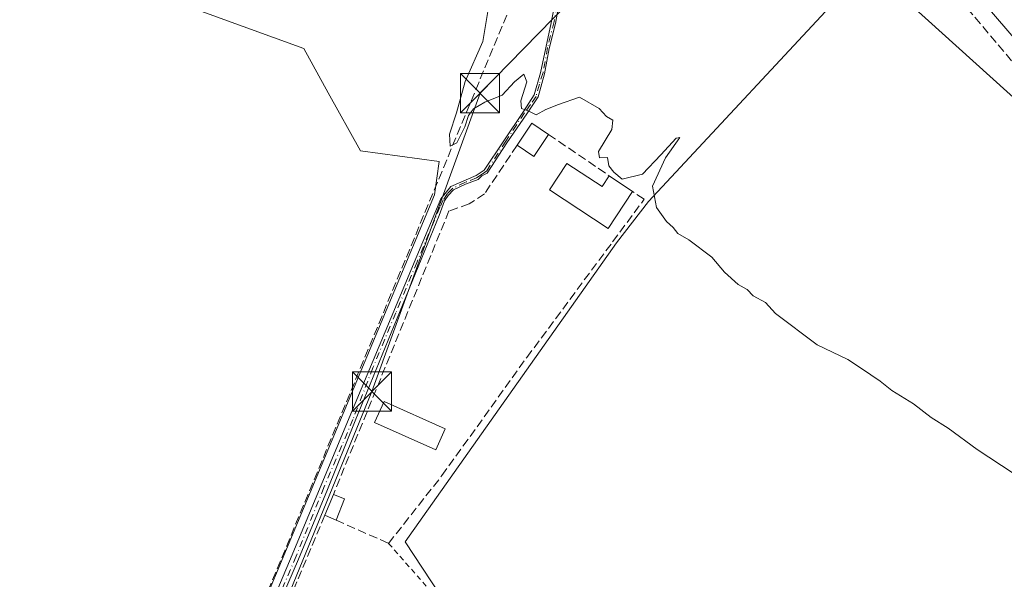
# Model space of a CAD drawing. Units: metres. Extents: x 641892 to 645359, y 4713689 to 4716073.
# Drawn here: x 642354 to 642542, y 4714518 to 4714625 of the extents above; entities that cross this region are included whole.
import ezdxf

# ---------------------------------------------------------------- set-up
doc = ezdxf.new("R2010")
doc.units = ezdxf.units.M
doc.header["$MEASUREMENT"] = 0
for name, pattern in [('DGN Style 2', [1.6480167562047852, 0.988810053722871, -0.6592067024819142]), ('DGN Style 3', [2.307223458686699, 1.648016756204785, -0.6592067024819142]), ('DGN Style 4', [2.6384748266838614, 1.318413404963828, -0.6592067024819142, 0.001648016756204785, -0.6592067024819142])]:
    doc.linetypes.add(name, pattern=pattern)
for name, color, linetype, lineweight in [('Alambrada', 7, 'DGN Style 2', 0), ('Camino Cxs', 7, 'Continuous', 0), ('Camino eje', 30, 'DGN Style 4', 13), ('Corriente artificial lineal', 4, 'DGN Style 3', 13), ('Cultivos herbáceos CxS', 92, 'Continuous', 0), ('Curva de nivel normal', 30, 'Continuous', 0), ('Edificación Cxs', 1, 'Continuous', 13), ('Edificación ligera Cxs', 1, 'Continuous', 0), ('Estanque', 5, 'Continuous', 0), ('Estanque Cxs', 5, 'Continuous', 0), ('Huerta CxS', 92, 'Continuous', 0), ('Muro lineal', 1, 'DGN Style 3', 13), ('Tendido', 6, 'Continuous', 0), ('Torre de tendido puntual', 7, 'Continuous', 0)]:
    doc.layers.add(name, color=color, linetype=linetype, lineweight=lineweight)

# ---------------------------------------------------------------- blocks, each defined once
blk = doc.blocks.new('*U16')
at = {"layer": 'Cultivos herbáceos CxS', "color": 92, "linetype": 'Continuous', "lineweight": 0}
for points in [[(642352.3624999998, 4714643.4147, 444.6477000000014), (642372.9282999998, 4714632.944900001, 444.2590999999957), (642378.2862999998, 4714630.217300001, 444.2739000000002), (642407.9776999997, 4714619.375299999, 444.522100000002), (642412.6882999997, 4714610.892100001, 444.0380000000005), (642418.8528000005, 4714599.8007, 444.0690000000032), (642433.8973000003, 4714597.699100001, 444.5679999999993), (642433.0088000001, 4714591.350099999, 444.2388999999966), (642398.0778999999, 4714507.680299999, 442.6407999999938)], [(642435.7858999996, 4714512.2315, 442.9496000000072), (642427.4178999999, 4714524.9495, 443.4152000000031), (642467.8287000004, 4714582.146500001, 444.6686000000045), (642473.9647000004, 4714590.068299999, 445.0176000000066), (642513.0729, 4714632.1021, 447.0691999999981), (642500.7149, 4714642.653100001, 446.9493999999977), (642486.2115000002, 4714667.921900001, 447.4437000000034), (642483.3750999998, 4714670.088300001, 447.3417999999947), (642472.8910999997, 4714678.0963, 447.1889999999985), (642481.8696, 4714689.843499999, 447.7908000000025), (642497.5595000006, 4714671.755100001, 447.706600000005), (642501.2928999999, 4714667.4509, 447.6190999999963), (642502.7929999996, 4714669.185699999, 447.5871000000043), (642544.6633000001, 4714620.4431, 447.626099999994)]]:
    blk.add_polyline3d(points, dxfattribs=at)
blk = doc.blocks.new('5TTEND')
at = {"layer": 'Estanque', "color": 7, "linetype": 'Continuous', "lineweight": 0}
for p, q in [((0.3720000000000001, 0.3784000000000001), (-0.3720000000000001, -0.3776)), ((-0.375, 0.3754), (0.375, -0.3746))]:
    blk.add_line(p, q, dxfattribs=at)
at = {"layer": 'Estanque', "color": 7, "linetype": 'Continuous', "lineweight": 0, "flags": 128}
blk.add_lwpolyline([(-0.375, -0.3746), (0.375, -0.3746), (0.375, 0.3754), (-0.375, 0.3754), (-0.3720000000000001, -0.3776)], dxfattribs=at)

msp = doc.modelspace()

# ---------------------------------------------------------------- linework, layer by layer
at = {"layer": 'Alambrada', "color": 7, "linetype": 'DGN Style 2', "lineweight": 0}
msp.add_polyline3d([(642424.2401000002, 4714524.6501, 444.434500000003), (642435.4600999998, 4714511.8201, 443.3037999999942), (642407.9401000004, 4714455.110099999, 442.7112999999954), (642401.8201000001, 4714443.7301, 443.6040000000066)], dxfattribs=at)
at = {"layer": 'Camino Cxs', "color": 7, "linetype": 'Continuous', "lineweight": 0}
for points in [[(642354.1732999999, 4714399.440099999, 441.0016000000033), (642355.7100999998, 4714400.4901, 441.1269999999931), (642356.6601, 4714401.770099999, 441.2681000000011), (642357.3800999997, 4714403.270099999, 441.3809000000037), (642363.7100999998, 4714420.390100001, 441.7176000000036), (642383.3601000002, 4714468.030099999, 442.4311000000016), (642392.2200999996, 4714490.2601, 443.1693999999989), (642405.8000999996, 4714522.4801, 443.372199999998), (642416.6700999998, 4714548.690099999, 444.3307999999961), (642434.2301000003, 4714590.610099999, 445.2394000000059), (642436.1401000004, 4714592.940099999, 444.8641000000061), (642440.9801000003, 4714595.020099999, 445.2630999999965), (642442.5201000003, 4714596.0801, 445.3960999999982), (642450.0100999996, 4714607.290100001, 445.6137000000017), (642452.1051000003, 4714610.460100001, 445.4591999999975), (642453.2801000001, 4714614.720100001, 445.3377999999939), (642455.3601000002, 4714624.270099999, 445.5188999999955), (642459.7200999996, 4714647.450099999, 446.5124999999971), (642465.4001000002, 4714665.170100001, 447.5016999999935), (642467.4700999996, 4714669.600099999, 447.4208000000072), (642472.2701000003, 4714678.110099999, 447.7492000000057), (642478.9801000003, 4714692.950099999, 451.0010000000038), (642480.2569000004, 4714696.3914, 451.9918000000035)], [(642392.2200999996, 4714490.2601, 443.1693999999989), (642405.8000999996, 4714522.4801, 443.372199999998), (642416.6700999998, 4714548.690099999, 444.3307999999961), (642434.2301000003, 4714590.610099999, 445.2394000000059), (642436.1401000004, 4714592.940099999, 444.8641000000061), (642440.9801000003, 4714595.020099999, 445.2630999999965), (642442.5201000003, 4714596.0801, 445.3960999999982), (642450.0100999996, 4714607.290100001, 445.6137000000017), (642452.1051000003, 4714610.460100001, 445.4591999999975), (642453.2801000001, 4714614.720100001, 445.3377999999939), (642455.3601000002, 4714624.270099999, 445.5188999999955), (642459.7200999996, 4714647.450099999, 446.5124999999971)], [(642458.1917000003, 4714635.7053, 445.7041000000027), (642456.1475000001, 4714624.112500001, 445.5231000000058), (642454.9753000002, 4714619.3617, 445.4015999999974), (642454.0525000002, 4714614.502499999, 445.3539000000019), (642452.8400999998, 4714610.130100001, 445.5225999999967), (642450.6924999999, 4714606.870100001, 445.6585999999952), (642446.8324999996, 4714601.3301, 445.9936000000016), (642443.1051000003, 4714595.502499999, 445.5240999999951), (642442.0862999996, 4714594.968699999, 445.3629999999976), (642441.3701, 4714594.315099999, 445.3019000000059), (642438.9429000001, 4714593.417300001, 445.078999999998), (642436.6350999996, 4714592.280099999, 444.9927000000025), (642435.6189000001, 4714591.2501, 445.3237999999984), (642434.9124999996, 4714590.175100001, 445.5581999999995), (642433.8800999997, 4714587.4001, 445.9281999999948), (642417.8290999997, 4714548.073899999, 444.5613000000012), (642412.5135000005, 4714534.966700001, 445.655899999998), (642407.0100999996, 4714521.6501, 443.5234000000055), (642400.0516999997, 4714505.528899999, 443.3460000000051)], [(642458.1917000003, 4714635.7053, 445.7041000000027), (642456.1475000001, 4714624.112500001, 445.5231000000058), (642454.9753000002, 4714619.3617, 445.4015999999974), (642454.0525000002, 4714614.502499999, 445.3539000000019), (642452.8400999998, 4714610.130100001, 445.5225999999967), (642450.6924999999, 4714606.870100001, 445.6585999999952), (642446.8324999996, 4714601.3301, 445.9936000000016), (642443.1051000003, 4714595.502499999, 445.5240999999951), (642442.0862999996, 4714594.968699999, 445.3629999999976), (642441.3701, 4714594.315099999, 445.3019000000059), (642438.9429000001, 4714593.417300001, 445.078999999998), (642436.6350999996, 4714592.280099999, 444.9927000000025), (642435.6189000001, 4714591.2501, 445.3237999999984), (642434.9124999996, 4714590.175100001, 445.5581999999995), (642433.8800999997, 4714587.4001, 445.9281999999948), (642417.8290999997, 4714548.073899999, 444.5613000000012), (642412.5135000005, 4714534.966700001, 445.655899999998), (642407.0100999996, 4714521.6501, 443.5234000000055), (642400.0516999997, 4714505.528899999, 443.3460000000051)]]:
    msp.add_polyline3d(points, dxfattribs=at)
at = {"layer": 'Camino eje', "color": 30, "linetype": 'DGN Style 4', "lineweight": 13}
msp.add_polyline3d([(642457.8822999997, 4714635.6787, 445.6984999999986), (642455.8926999997, 4714624.506899999, 445.5243000000046), (642454.6649000002, 4714619.553900001, 445.3999999999942), (642453.7758999999, 4714614.749100001, 445.3466000000044), (642453.0850999998, 4714612.5001, 445.3582000000025), (642452.4424999999, 4714610.1983, 445.4660000000004), (642451.3901000004, 4714608.6501, 445.5489999999991), (642450.2622999996, 4714607.065500001, 445.6358000000037), (642446.6639, 4714601.6215, 445.9204000000027), (642443.0021000003, 4714595.948899999, 445.5078999999969), (642442.1555000005, 4714595.2927, 445.3668999999937), (642441.0334999999, 4714594.572899999, 445.2698999999994), (642438.9168999996, 4714593.747500001, 445.0767999999953), (642436.5038999999, 4714592.604499999, 444.8752999999998), (642435.5302999998, 4714591.6097, 445.1630000000005), (642434.6624999996, 4714590.381899999, 445.4198000000034), (642434.0551000005, 4714589.005100001, 445.6119000000036), (642429.6651, 4714578.5251, 444.8046000000032), (642425.6101000002, 4714568.745100001, 444.402700000006), (642421.2200999996, 4714558.265100001, 444.5106999999989), (642417.4124999996, 4714548.3825, 444.4900000000052), (642411.8537, 4714535.328700001, 445.2744999999995), (642406.5425000006, 4714522.172499999, 443.4691000000021), (642399.6284999996, 4714506.113100001, 443.2692999999999)], dxfattribs=at)
at = {"layer": 'Corriente artificial lineal', "color": 4, "linetype": 'DGN Style 3', "lineweight": 13}
for points in [[(642476.0701000001, 4714696.9301, 447.9087), (642468.1201, 4714677.460100001, 447.1037999999971), (642452.1300999997, 4714638.520099999, 445.5978999999934), (642382.7801000001, 4714471.220100001, 441.5173999999971), (642357.0500999996, 4714408.210100001, 441.3251000000019), (642354.1700999998, 4714401.1501, 441.0875999999989)], [(642479.8305000003, 4714692.4636, 447.8263000000007), (642481.8300999999, 4714690.090100001, 447.7966000000015), (642500.4301000005, 4714668.030099999, 447.6095999999961), (642515.6133000003, 4714650.0175, 447.5531999999948), (642584.6901000004, 4714568.0601, 447.2367999999988), (642632.5100999996, 4714511.3301, 446.997199999998), (642638.1601, 4714505.970100001, 446.9692000000068), (642642.8000999996, 4714502.8301, 446.9465999999957), (642656.5000999998, 4714496.630100001, 447.0191999999952), (642685.5701000001, 4714483.460100001, 447.3806000000041), (642756.6201, 4714451.1601, 448.2595000000001), (642757.8009000003, 4714450.629699999, 448.3430999999982)]]:
    msp.add_polyline3d(points, dxfattribs=at)
at = {"layer": 'Cultivos herbáceos CxS', "color": 92, "linetype": 'Continuous', "lineweight": 0}
for points in [[(642318.034, 4714718.4703, 445.1258999999991), (642317.0138999998, 4714715.9923, 445.0681000000041), (642309.0434999998, 4714696.655099999, 444.5139000000054), (642309.4735000003, 4714679.701500001, 444.2593999999954), (642320.7865000004, 4714666.036900001, 443.980899999995), (642326.0492000004, 4714653.756100001, 443.7467999999935), (642327.8564999999, 4714649.5383, 443.7446999999956), (642331.0697999997, 4714648.735300001, 444.000199999995), (642352.3624999998, 4714643.4147, 444.6477000000014), (642372.9282999998, 4714632.944900001, 444.2590999999957), (642378.2862999998, 4714630.217300001, 444.2739000000002), (642407.9776999997, 4714619.375299999, 444.522100000002), (642412.6882999997, 4714610.892100001, 444.0380000000005), (642418.8528000005, 4714599.8007, 444.0690000000032), (642433.8973000003, 4714597.699100001, 444.5679999999993), (642433.0088000001, 4714591.350099999, 444.2388999999966), (642398.0778999999, 4714507.680299999, 442.6407999999938)], [(642435.7858999996, 4714512.2315, 442.9496000000072), (642427.4178999999, 4714524.9495, 443.4152000000031), (642467.8287000004, 4714582.146500001, 444.6686000000045), (642473.9647000004, 4714590.068299999, 445.0176000000066), (642513.0729, 4714632.1021, 447.0691999999981), (642500.7149, 4714642.653100001, 446.9493999999977), (642486.2115000002, 4714667.921900001, 447.4437000000034), (642483.3750999998, 4714670.088300001, 447.3417999999947), (642472.8910999997, 4714678.0963, 447.1889999999985), (642481.8696, 4714689.843499999, 447.7908000000025), (642497.5595000006, 4714671.755100001, 447.706600000005), (642501.2928999999, 4714667.4509, 447.6190999999963), (642502.7929999996, 4714669.185699999, 447.5871000000043)], [(642502.7929999996, 4714669.185699999, 447.5871000000043), (642544.6633000001, 4714620.4431, 447.626099999994), (642576.3509000001, 4714589.9771, 447.4064000000071), (642626.1145000001, 4714521.205900001, 447.061400000006), (642667.2456999999, 4714580.102299999, 448.6141000000061), (642690.8501000004, 4714613.7641, 449.872199999998), (642696.8051000005, 4714622.2567, 450.1238000000012), (642700.7698999997, 4714627.910900001, 450.507500000007)], [(642502.7929999996, 4714669.185699999, 447.5871000000043), (642544.6633000001, 4714620.4431, 447.626099999994), (642576.3509000001, 4714589.9771, 447.4064000000071), (642626.1145000001, 4714521.205900001, 447.061400000006), (642667.2456999999, 4714580.102299999, 448.6141000000061), (642690.8501000004, 4714613.7641, 449.872199999998), (642696.8051000005, 4714622.2567, 450.1238000000012), (642700.7698999997, 4714627.910900001, 450.507500000007)]]:
    msp.add_polyline3d(points, dxfattribs=at)
msp.add_polyline3d([(642700.7698999997, 4714627.910900001, 450.507500000007), (642696.8051000005, 4714622.2567, 450.1238000000012), (642690.8501000004, 4714613.7641, 449.872199999998), (642667.2456999999, 4714580.102299999, 448.6141000000061), (642626.1145000001, 4714521.205900001, 447.061400000006), (642576.3509000001, 4714589.9771, 447.4064000000071), (642544.6633000001, 4714620.4431, 447.626099999994), (642502.7929999996, 4714669.185699999, 447.5871000000043), (642538.7987000003, 4714710.8323, 448.9084000000003), (642630.1233000001, 4714664.0097, 449.9820999999939)], close=True, dxfattribs=at)
at = {"layer": 'Curva de nivel normal', "color": 30, "linetype": 'Continuous', "lineweight": 0, "elevation": 445, "flags": 128}
msp.add_lwpolyline([(642443.3200000003, 4714627.200099999), (642442.2400000002, 4714620.6801), (642438.8799999999, 4714613.0101), (642437.2300000006, 4714607.020099999), (642435.8799999999, 4714602.940099999), (642435.9800000006, 4714600.6801), (642437.2999999998, 4714601.270099999), (642438.8399999999, 4714604.350099999), (642439.5, 4714606.520099999), (642440.4900000002, 4714607.800100001), (642442.6399999997, 4714609.0601), (642445.9800000006, 4714610.440099999), (642448.3099999997, 4714613.0001), (642450.1200000001, 4714614.4301), (642450.7000000002, 4714612.9801), (642449.5300000003, 4714609.340100001), (642449.6500000004, 4714607.880100001), (642451.0899999999, 4714607.360099999), (642452.4600000001, 4714606.6501), (642454.3099999997, 4714607.690099999), (642456.7300000006, 4714608.610099999), (642460.7800000003, 4714610.050100001), (642464.5, 4714607.870100001), (642465.9500000002, 4714606.3201), (642467.1600000003, 4714605.640100001), (642466.9199999999, 4714603.860099999), (642464.3799999999, 4714599.610099999), (642464.5700000003, 4714598.4301), (642466.1299999999, 4714598.4801), (642466.3499999996, 4714596.9301), (642467.3499999996, 4714595.6601), (642468.9500000002, 4714594.350099999), (642472.8099999997, 4714595.300100001), (642476.3099999997, 4714599.0101), (642479.2400000002, 4714602.1801), (642479.9600000001, 4714602.3301), (642477.2199999997, 4714598.4301), (642474.7400000002, 4714593.020099999), (642475.5199999996, 4714588.9001), (642477.3899999997, 4714586.2601), (642478.7000000002, 4714585.090100001), (642479.5800000001, 4714583.970100001), (642481.6799999997, 4714582.7301), (642486.0599999997, 4714579.450099999), (642488.5199999996, 4714576.5801), (642491.1399999997, 4714574.200099999), (642492.8200000003, 4714573.210100001), (642493.9900000002, 4714572.050100001), (642496.3600000005, 4714570.7501), (642498.2400000002, 4714568.630100001), (642506.25, 4714562.640100001), (642512.0899999999, 4714559.8201), (642514.7199999997, 4714558.110099999), (642518.3200000003, 4714555.720100001), (642520.5199999996, 4714553.9101), (642524.6600000003, 4714551.380100001), (642528.0199999996, 4714548.7401), (642531.3099999997, 4714546.700099999), (642536.8799999999, 4714542.600099999), (642543.7100000001, 4714538.100099999)], dxfattribs=at)
at = {"layer": 'Edificación Cxs', "color": 1, "linetype": 'Continuous', "lineweight": 13, "flags": 128}
for points, elevation in [([(642458.3501000004, 4714597.3301), (642465.0701000001, 4714592.920100001), (642466.4401000004, 4714595.0101), (642470.9101, 4714591.9801), (642466.2701000003, 4714584.920100001), (642455.0301000001, 4714592.300100001)], 447.8147000000026), ([(642415.7600999996, 4714533.1801), (642414.1700999998, 4714529.090100001), (642413.3201000001, 4714529.470100001), (642412.0301000001, 4714530.030099999), (642413.6601, 4714534.020099999)], 446.3564999999944)]:
    msp.add_lwpolyline(points, close=True, dxfattribs=dict(at, elevation=elevation))
at = {"layer": 'Edificación Cxs', "color": 1, "linetype": 'Continuous', "lineweight": 13, "extrusion": (0.119865791245013, 0.3191068554845929, 0.9401079761771741), "elevation": 1581889.407638593, "flags": 128}
msp.add_lwpolyline([(1056411.216462285, -4361399.10581573), (1056403.374901334, -4361397.2280112), (1056402.827322595, -4361399.821616862)], dxfattribs=at)
at = {"layer": 'Edificación Cxs', "color": 1, "linetype": 'Continuous', "lineweight": 13, "extrusion": (-0.06059822806241331, 0.04107665122922409, 0.9973166816410365), "elevation": 155173.0806631723, "flags": 128}
msp.add_lwpolyline([(-4263000.466765154, -2107822.99327328), (-4263000.466765154, -2107817.578577263)], dxfattribs=at)
at = {"layer": 'Edificación Cxs', "color": 1, "linetype": 'Continuous', "lineweight": 13, "extrusion": (-0.06099687907061262, -0.1493113788380269, 0.9869070335614861), "elevation": -742678.6177552483, "flags": 128}
msp.add_lwpolyline([(-1188244.985465985, 4547085.785938822), (-1188244.985465985, 4547090.153223947)], dxfattribs=at)
at = {"layer": 'Edificación Cxs', "color": 1, "linetype": 'Continuous', "lineweight": 13, "extrusion": (-0.1344463947471483, 0.05377855790862833, 0.9894604760417478), "elevation": 167611.9648789379, "flags": 128}
msp.add_lwpolyline([(-4615921.389699767, -1142235.741711705), (-4615921.389699767, -1142233.455850598)], dxfattribs=at)
at = {"layer": 'Edificación Cxs', "color": 1, "linetype": 'Continuous', "lineweight": 13, "extrusion": (-0.07863610707032502, -0.202277784828255, 0.9761660004475665), "elevation": -1003726.684625446, "flags": 128}
msp.add_lwpolyline([(-1109484.49114402, 4516757.48970481), (-1109484.49114402, 4516752.994374416)], dxfattribs=at)
at = {"layer": 'Edificación Cxs', "color": 1, "linetype": 'Continuous', "lineweight": 13, "extrusion": (-0.4020832036786951, -0.9077855233699247, 0.1193923819993103), "elevation": -4538032.030015013, "flags": 128}
msp.add_lwpolyline([(-1321914.133023526, 546158.4249821976), (-1321915.064092638, 546158.4518745546), (-1321916.470361389, 546158.3647513754)], dxfattribs=at)
at = {"layer": 'Edificación Cxs', "color": 1, "linetype": 'Continuous', "lineweight": 13}
msp.add_polyline3d([(642470.9101, 4714591.9801, 447.2290000000066), (642466.2701000003, 4714584.920100001, 446.5584999999992), (642455.0301000001, 4714592.300100001, 447.8147000000026), (642458.3501000004, 4714597.3301, 447.0766000000004)], dxfattribs=at)
at = {"layer": 'Edificación ligera Cxs', "color": 1, "linetype": 'Continuous', "lineweight": 0}
msp.add_polyline3d([(642435.0800999999, 4714546.550100001, 445.1524999999965), (642433.2801000001, 4714542.520099999, 445.9342000000034), (642421.5500999996, 4714547.790100001, 444.8916000000027), (642423.3501000004, 4714551.8101, 445.1750000000029), (642435.0800999999, 4714546.550100001, 445.1524999999965)], dxfattribs=at)
msp.add_3dface([(642435.0800999999, 4714546.550100001, 445.9342000000034), (642433.2801000001, 4714542.520099999, 445.9342000000034), (642421.5500999996, 4714547.790100001, 445.9342000000034), (642423.3501000004, 4714551.8101, 445.9342000000034)], dxfattribs=at)
at = {"layer": 'Estanque Cxs', "color": 5, "linetype": 'Continuous', "lineweight": 0, "extrusion": (-0.02929598921060749, -0.04441648846165482, 0.9985834569874007), "elevation": -227783.1129519055, "flags": 128}
msp.add_lwpolyline([(-2059532.353177713, 4283301.3373228), (-2059532.353177713, 4283301.331684539)], dxfattribs=at)
at = {"layer": 'Estanque Cxs', "color": 5, "linetype": 'Continuous', "lineweight": 0}
msp.add_polyline3d([(642454.8269999997, 4714602.905400001, 444.9725999999937), (642452.0301000001, 4714598.710100001, 444.7220999999991), (642448.8201000001, 4714600.850099999, 444.8782999999967), (642451.6201, 4714605.050100001, 444.977899999998), (642454.8300999999, 4714602.9101, 444.9728999999934)], dxfattribs=at)
msp.add_3dface([(642454.8300999999, 4714602.9101, 444.9728999999934), (642452.0301000001, 4714598.710100001, 444.7220999999991), (642448.8201000001, 4714600.850099999, 444.8782999999967), (642451.6201, 4714605.050100001, 444.977899999998)], dxfattribs=at)
at = {"layer": 'Huerta CxS', "color": 92, "linetype": 'Continuous', "lineweight": 0}
for points in [[(642318.034, 4714718.4703, 445.1258999999991), (642317.0138999998, 4714715.9923, 445.0681000000041), (642309.0434999998, 4714696.655099999, 444.5139000000054), (642309.4735000003, 4714679.701500001, 444.2593999999954), (642320.7865000004, 4714666.036900001, 443.980899999995), (642326.0492000004, 4714653.756100001, 443.7467999999935), (642327.8564999999, 4714649.5383, 443.7446999999956), (642331.0697999997, 4714648.735300001, 444.000199999995), (642352.3624999998, 4714643.4147, 444.6477000000014), (642372.9282999998, 4714632.944900001, 444.2590999999957), (642378.2862999998, 4714630.217300001, 444.2739000000002), (642407.9776999997, 4714619.375299999, 444.522100000002), (642412.6882999997, 4714610.892100001, 444.0380000000005), (642418.8528000005, 4714599.8007, 444.0690000000032), (642433.8973000003, 4714597.699100001, 444.5679999999993), (642433.0088000001, 4714591.350099999, 444.2388999999966), (642398.0778999999, 4714507.680299999, 442.6407999999938)], [(642435.7858999996, 4714512.2315, 442.9496000000072), (642427.4178999999, 4714524.9495, 443.4152000000031), (642467.8287000004, 4714582.146500001, 444.6686000000045), (642473.9647000004, 4714590.068299999, 445.0176000000066), (642513.0729, 4714632.1021, 447.0691999999981), (642500.7149, 4714642.653100001, 446.9493999999977), (642486.2115000002, 4714667.921900001, 447.4437000000034), (642483.3750999998, 4714670.088300001, 447.3417999999947), (642472.8910999997, 4714678.0963, 447.1889999999985), (642481.8696, 4714689.843499999, 447.7908000000025), (642497.5595000006, 4714671.755100001, 447.706600000005), (642501.2928999999, 4714667.4509, 447.6190999999963), (642502.7929999996, 4714669.185699999, 447.5871000000043)], [(642398.0778999999, 4714507.680299999, 442.6407999999938), (642433.0088000001, 4714591.350099999, 444.2388999999966), (642433.8973000003, 4714597.699100001, 444.5679999999993), (642418.8528000005, 4714599.8007, 444.0690000000032), (642412.6882999997, 4714610.892100001, 444.0380000000005), (642407.9776999997, 4714619.375299999, 444.522100000002), (642378.2862999998, 4714630.217300001, 444.2739000000002), (642372.9282999998, 4714632.944900001, 444.2590999999957), (642352.3624999998, 4714643.4147, 444.6477000000014)], [(642513.0729, 4714632.1021, 447.0691999999981), (642473.9647000004, 4714590.068299999, 445.0176000000066), (642467.8287000004, 4714582.146500001, 444.6686000000045), (642427.4178999999, 4714524.9495, 443.4152000000031), (642435.7858999996, 4714512.2315, 442.9496000000072)]]:
    msp.add_polyline3d(points, dxfattribs=at)
at = {"layer": 'Muro lineal', "color": 1, "linetype": 'DGN Style 3', "lineweight": 13, "extrusion": (-0.01039297073085736, 0.007065789051665631, 0.9999210272738868), "elevation": 27081.99621029603, "flags": 128}
msp.add_lwpolyline([(642424.7626229178, 4714529.243216638), (642436.3838307537, 4714521.343019424)], dxfattribs=at)
at = {"layer": 'Muro lineal', "color": 1, "linetype": 'DGN Style 3', "lineweight": 13}
for points in [[(642448.8201000001, 4714600.840100001, 446.2837), (642442.6001000004, 4714591.540100001, 445.5868999999948), (642439.6601, 4714589.600099999, 446.327099999995), (642435.7801000001, 4714588.270099999, 446.6202999999951), (642413.6601, 4714534.020099999, 446.0255000000034)], [(642414.1700999998, 4714529.090100001, 445.3809000000037), (642424.2401000002, 4714524.6501, 444.434500000003), (642434.4200999998, 4714537.610099999, 446.0457000000025), (642450.6801000005, 4714560.2301, 444.9397000000026), (642467.1001000004, 4714582.360099999, 445.5344999999944), (642473.1201, 4714590.4901, 446.4453000000067), (642470.9101, 4714591.9801, 447.2290000000066)], [(642412.0301000001, 4714530.030099999, 445.321100000001), (642401.8901000004, 4714505.8301, 443.5561000000016), (642402.4001000002, 4714499.130100001, 444.4814000000042), (642398.3501000004, 4714498.4901, 444.2272999999987)]]:
    msp.add_polyline3d(points, dxfattribs=at)
at = {"layer": 'Tendido', "color": 6, "linetype": 'Continuous', "lineweight": 0}
for points in [[(642489.1600000003, 4714659.365, 447.9594999999972), (642441.7200999996, 4714610.813899999, 446.3564000000042), (642421.0455999998, 4714553.7064, 444.7762999999978), (642401.3694000002, 4714505.671800001, 443.4992000000057), (642380.1005999995, 4714453.681399999, 443.3564999999944), (642360.2703, 4714401.177200001, 441.6545999999944), (642413.6478000004, 4714376.158100001, 442.578800000003), (642472.1627000002, 4714344.922700001, 442.8910000000033), (642520.2372000003, 4714326.731699999, 443.6391000000004), (642563.4172999999, 4714316.254100001, 444.8221000000049)], [(642687.2976000002, 4714530.3292, 448.9758000000002), (642639.9727999996, 4714537.3125, 447.3962000000029), (642601.0674000002, 4714544.281300001, 450.1736999999994), (642574.7264, 4714574.671700001, 448.2173999999941), (642549.0352999996, 4714605.2841, 447.9787999999971), (642489.1600000003, 4714659.365, 447.9594999999972)]]:
    msp.add_polyline3d(points, dxfattribs=at)

# ---------------------------------------------------------------- block references
at = {"layer": 'Cultivos herbáceos CxS', "color": 92, "linetype": 'Continuous', "lineweight": 0}
msp.add_blockref('*U16', (0, 0), dxfattribs=at)
at = {"layer": 'Torre de tendido puntual', "color": 7, "linetype": 'Continuous', "lineweight": 0, "xscale": 10, "yscale": 10, "zscale": 10}
for p in [(642441.7200999996, 4714610.813899999, 446.3564000000042), (642421.0455999998, 4714553.7064, 444.7762999999978)]:
    msp.add_blockref('5TTEND', p, dxfattribs=at)

doc.saveas('drawing.dxf')
